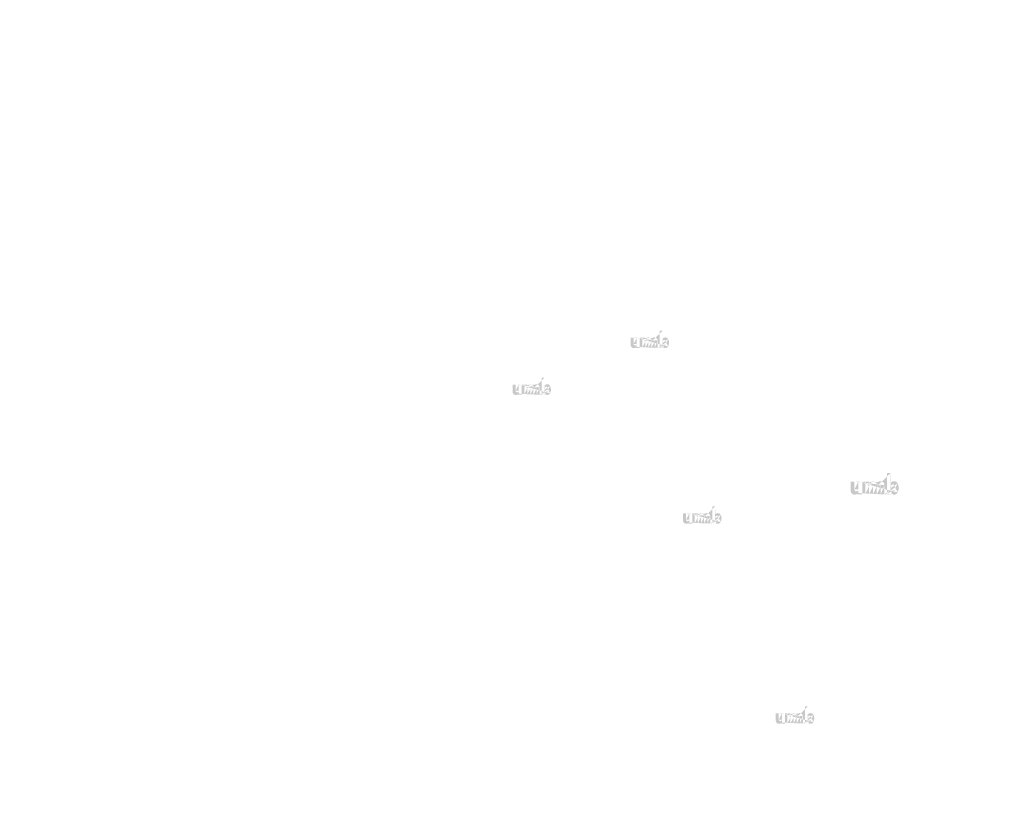
# Model space of a CAD drawing. Extents: x 90 to 4864, y 42 to 2079.
# Drawn here: x 1593 to 1727, y 418 to 524 of the extents above; entities that cross this region are included whole.
import ezdxf

# ---------------------------------------------------------------- set-up
doc = ezdxf.new("R2010")
doc.units = 0
doc.layers.get('0').update_dxf_attribs({"linetype": 'CONTINUOUS'})
doc.styles.get("Standard").update_dxf_attribs({"font": 'ARIAL.TTF', "height": 2.7})
doc.styles.add('STYLE2', font='ARIAL.TTF', dxfattribs={"height": 3})

msp = doc.modelspace()

# ---------------------------------------------------------------- hatches: boundary and pattern name
at = {"linetype": 'Continuous'}
h = msp.add_hatch(color=1, dxfattribs=at)
h.paths.add_polyline_path([(1680.15, 479.17), (1680.15, 479.27)], flags=16)
edge = h.paths.add_edge_path()
edge.add_arc((1680.61, 479.85), 0.502, 194.6777, 197.5537)
edge.add_line((1679.74, 479.17), (1679.74, 481.5))
edge.add_arc((1679.92, 479.86), 1.09, 334.329, 387.8456)
edge.add_arc((1680.03, 479.86), 0.574, 341.7339, 365.2161)
edge.add_line((1679.46, 479.17), (1679.46, 480.16))
edge.add_line((1679.05, 479.17), (1679.05, 480.03))
edge.add_line((1678.61, 479.17), (1678.61, 480.03))
edge.add_line((1678.2, 479.17), (1678.2, 480.03))
edge.add_line((1677.77, 479.17), (1677.77, 480.03))
edge.add_line((1677.36, 479.17), (1677.36, 480.55))
edge.add_line((1677.02, 480.55), (1677.02, 479.17))
edge.add_line((1675.77, 479.57), (1675.77, 480.55))
edge.add_line((1676.18, 480.55), (1676.18, 479.7))
edge.add_line((1676.61, 480.55), (1676.61, 479.7))
edge.add_arc((1676.4, 479.7), 0.219, 180, 360)
edge.add_line((1676.61, 479.17), (1677.02, 479.17))
edge.add_arc((1676.21, 479.57), 0.437, 180, 300)
edge.add_line((1676.61, 479.3), (1676.61, 479.17))
edge.add_line((1676.43, 479.19), (1676.61, 479.3))
edge.add_line((1679.05, 479.17), (1679.46, 479.17))
edge.add_line((1677.36, 479.17), (1677.77, 479.17))
edge.add_line((1678.2, 479.17), (1678.61, 479.17))
edge.add_line((1680.28, 479.19), (1680.15, 479.27))
edge.add_arc((1680.39, 479.72), 0.245, 228.3568, 230.6114)
edge.add_line((1679.74, 479.17), (1680.15, 479.17))
edge.add_arc((1680.4, 479.73), 0.257, 226.0634, 228.3912)
edge.add_arc((1680.41, 479.73), 0.268, 223.7807, 226.0051)
edge.add_arc((1680.42, 479.74), 0.281, 221.7096, 223.8324)
edge.add_arc((1680.43, 479.75), 0.295, 219.6823, 221.7063)
edge.add_arc((1680.44, 479.76), 0.31, 217.7333, 219.662)
edge.add_arc((1680.45, 479.77), 0.324, 215.7674, 217.7557)
edge.add_arc((1680.46, 479.78), 0.337, 213.8376, 215.7456)
edge.add_arc((1680.47, 479.79), 0.352, 211.9881, 213.817)
edge.add_arc((1680.49, 479.79), 0.367, 210.2636, 212.0151)
edge.add_arc((1680.5, 479.8), 0.384, 208.5969, 210.2733)
edge.add_arc((1680.52, 479.81), 0.403, 205.1845, 208.5874)
edge.add_arc((1680.54, 479.82), 0.427, 203.6082, 205.2142)
edge.add_arc((1680.55, 479.83), 0.443, 202.0535, 203.6038)
edge.add_arc((1680.57, 479.83), 0.459, 200.5499, 202.0458)
edge.add_arc((1680.59, 479.84), 0.477, 197.5171, 200.5446)
edge.add_arc((1680.5, 479.57), 0.437, 240, 335.9548)
edge.add_arc((1680.35, 479.64), 0.161, 263.7807, 269.9921)
edge.add_arc((1680.35, 479.65), 0.166, 254.7912, 263.797)
edge.add_arc((1680.36, 479.65), 0.172, 251.7934, 254.8102)
edge.add_arc((1680.36, 479.66), 0.178, 248.8953, 251.8049)
edge.add_arc((1680.36, 479.67), 0.185, 246.069, 248.8771)
edge.add_arc((1680.36, 479.67), 0.193, 240.7182, 246.0874)
edge.add_arc((1680.37, 479.68), 0.205, 238.0063, 240.7101)
edge.add_arc((1680.37, 479.69), 0.214, 235.4559, 238.0413)
edge.add_arc((1680.38, 479.7), 0.224, 233.0155, 235.4858)
edge.add_arc((1680.39, 479.71), 0.234, 230.6028, 232.9624)
edge.add_arc((1680.13, 479.84), 0.469, 337.9668, 340.9723)
edge.add_arc((1680.15, 479.83), 0.443, 336.3963, 337.9465)
edge.add_arc((1680.17, 479.82), 0.427, 334.7858, 336.3918)
edge.add_arc((1680.18, 479.82), 0.413, 333.1152, 334.7782)
edge.add_arc((1680.19, 479.81), 0.399, 331.4205, 333.1413)
edge.add_arc((1680.21, 479.8), 0.384, 329.7267, 331.4031)
edge.add_arc((1680.22, 479.79), 0.367, 327.9849, 329.7365)
edge.add_arc((1680.23, 479.79), 0.352, 326.183, 328.0119)
edge.add_arc((1680.25, 479.78), 0.337, 324.2544, 326.1624)
edge.add_arc((1680.26, 479.77), 0.324, 322.2443, 324.2326)
edge.add_arc((1680.27, 479.76), 0.31, 320.338, 322.2667)
edge.add_arc((1680.28, 479.75), 0.295, 318.2938, 320.3178)
edge.add_arc((1680.29, 479.74), 0.281, 316.1676, 318.2904)
edge.add_arc((1680.3, 479.73), 0.268, 313.9949, 316.2193)
edge.add_arc((1680.31, 479.73), 0.257, 311.6088, 313.9366)
edge.add_arc((1680.31, 479.72), 0.245, 309.3886, 311.6432)
edge.add_arc((1680.32, 479.71), 0.235, 306.9962, 309.3558)
edge.add_arc((1680.33, 479.7), 0.224, 304.5513, 307.0216)
edge.add_arc((1680.33, 479.69), 0.214, 301.9586, 304.5441)
edge.add_arc((1680.34, 479.68), 0.205, 299.2899, 301.9937)
edge.add_arc((1680.34, 479.68), 0.195, 293.94, 299.2523)
edge.add_arc((1680.35, 479.67), 0.185, 291.1229, 293.9309)
edge.add_arc((1680.35, 479.66), 0.178, 288.1701, 291.0796)
edge.add_arc((1680.35, 479.65), 0.17, 282.2367, 288.2067)
edge.add_arc((1680.35, 479.65), 0.166, 273.1815, 282.2227)
edge.add_arc((1680.35, 479.64), 0.16, 270.012, 273.1359)
edge.add_line((1676.61, 480.55), (1677.02, 480.55))
edge.add_line((1675.77, 480.55), (1676.18, 480.55))
edge.add_arc((1679.02, 480.16), 0.437, 0, 125.0487)
edge.add_arc((1678.18, 480.16), 0.437, 32.0188, 120)
edge.add_arc((1677.99, 480.03), 0.219, 0, 180)
edge.add_line((1677.36, 480.55), (1677.77, 480.55))
edge.add_line((1677.77, 480.55), (1677.77, 480.42))
edge.add_line((1677.96, 480.54), (1677.77, 480.42))
edge.add_line((1678.77, 480.52), (1678.55, 480.39))
edge.add_arc((1678.83, 480.03), 0.219, 0, 180)
edge.add_line((1680.15, 481.5), (1680.15, 480.46))
edge.add_line((1680.15, 480.46), (1680.28, 480.54))
edge.add_arc((1680.39, 480.01), 0.245, 129.3886, 131.6433)
edge.add_arc((1680.58, 479.89), 0.469, 157.9668, 160.9722)
edge.add_arc((1680.55, 479.9), 0.443, 156.3963, 157.9465)
edge.add_arc((1680.54, 479.91), 0.427, 154.7858, 156.3918)
edge.add_arc((1680.53, 479.91), 0.413, 153.1152, 154.7782)
edge.add_arc((1680.51, 479.92), 0.399, 151.4205, 153.1413)
edge.add_arc((1680.5, 479.93), 0.384, 149.7267, 151.4031)
edge.add_arc((1680.49, 479.93), 0.367, 147.9849, 149.7364)
edge.add_arc((1680.47, 479.94), 0.352, 146.183, 148.0119)
edge.add_arc((1680.46, 479.95), 0.337, 144.2543, 146.1624)
edge.add_arc((1680.45, 479.96), 0.324, 142.2612, 144.2495)
edge.add_arc((1680.44, 479.97), 0.31, 140.3183, 142.247)
edge.add_arc((1680.43, 479.98), 0.295, 138.2938, 140.3178)
edge.add_arc((1680.42, 479.98), 0.281, 136.1872, 138.31)
edge.add_arc((1680.41, 479.99), 0.268, 133.9751, 136.1996)
edge.add_arc((1680.4, 480), 0.257, 131.6088, 133.9366)
edge.add_arc((1680.63, 479.85), 0.528, 191.8975, 194.6798)
edge.add_arc((1680.65, 479.86), 0.547, 189.1454, 191.8799)
edge.add_arc((1680.67, 479.86), 0.567, 185.2002, 189.181)
edge.add_arc((1680.68, 479.86), 0.574, 161.7339, 185.2161)
edge.add_arc((1680.5, 480.16), 0.437, 29.4714, 120)
edge.add_arc((1680.39, 480.02), 0.234, 127.0376, 129.3972)
edge.add_arc((1680.38, 480.03), 0.224, 124.5142, 126.9845)
edge.add_arc((1680.37, 480.04), 0.214, 121.9865, 124.5719)
edge.add_arc((1680.37, 480.04), 0.205, 119.2608, 121.9646)
edge.add_arc((1680.36, 480.05), 0.195, 113.9399, 119.2522)
edge.add_arc((1680.36, 480.06), 0.185, 111.1229, 113.9309)
edge.add_arc((1680.36, 480.07), 0.178, 108.1951, 111.1047)
edge.add_arc((1680.36, 480.07), 0.17, 102.2368, 108.2068)
edge.add_arc((1680.35, 480.08), 0.166, 93.18, 102.2212)
edge.add_arc((1680.35, 480.08), 0.161, 77.6401, 93.121)
edge.add_arc((1680.35, 480.08), 0.169, 71.7729, 77.7844)
edge.add_arc((1680.35, 480.07), 0.178, 68.9204, 71.83)
edge.add_arc((1680.35, 480.06), 0.185, 66.0691, 68.8771)
edge.add_arc((1680.34, 480.05), 0.193, 60.7182, 66.0874)
edge.add_arc((1680.34, 480.04), 0.205, 58.0354, 60.7392)
edge.add_arc((1680.33, 480.04), 0.214, 55.4281, 58.0136)
edge.add_arc((1680.33, 480.03), 0.224, 52.9784, 55.4487)
edge.add_arc((1680.32, 480.02), 0.235, 50.6442, 53.0038)
edge.add_arc((1680.31, 480.01), 0.245, 48.3568, 50.6114)
edge.add_arc((1680.31, 480), 0.257, 46.0634, 48.3912)
edge.add_arc((1680.3, 479.99), 0.268, 43.8004, 46.0248)
edge.add_arc((1680.29, 479.98), 0.281, 41.69, 43.8128)
edge.add_arc((1680.28, 479.98), 0.295, 39.6823, 41.7063)
edge.add_arc((1680.27, 479.97), 0.31, 37.753, 39.6817)
edge.add_arc((1680.26, 479.96), 0.324, 35.7505, 37.7388)
edge.add_arc((1680.25, 479.95), 0.337, 33.8376, 35.7456)
edge.add_arc((1680.23, 479.94), 0.352, 31.9881, 33.817)
edge.add_arc((1680.22, 479.93), 0.367, 30.2636, 32.0151)
edge.add_arc((1680.21, 479.93), 0.384, 28.5969, 30.2733)
edge.add_arc((1680.19, 479.92), 0.403, 25.1845, 28.5874)
edge.add_arc((1680.17, 479.91), 0.427, 23.6082, 25.2142)
edge.add_arc((1680.15, 479.9), 0.443, 22.0535, 23.6038)
edge.add_arc((1680.14, 479.89), 0.459, 20.5499, 22.0458)
edge.add_arc((1680.12, 479.89), 0.477, 17.5206, 20.5482)
edge.add_arc((1680.1, 479.88), 0.502, 14.6499, 17.5259)
edge.add_arc((1680.07, 479.87), 0.528, 11.8975, 14.6798)
edge.add_arc((1680.05, 479.87), 0.547, 9.1694, 11.9039)
edge.add_arc((1680.03, 479.87), 0.567, 5.2002, 9.181)
edge.add_line((1679.74, 481.5), (1680.15, 481.5))
h = msp.add_hatch(color=1, dxfattribs=at)
h.paths.add_polyline_path([(1664.06, 472.79), (1664.06, 472.89)], flags=16)
edge = h.paths.add_edge_path()
edge.add_arc((1664.52, 473.47), 0.502, 194.6777, 197.5537)
edge.add_line((1663.65, 472.79), (1663.65, 475.12))
edge.add_arc((1663.83, 473.48), 1.09, 334.329, 387.8456)
edge.add_arc((1663.94, 473.48), 0.574, 341.7339, 365.2161)
edge.add_line((1663.37, 472.79), (1663.37, 473.78))
edge.add_line((1662.96, 472.79), (1662.96, 473.65))
edge.add_line((1662.53, 472.79), (1662.53, 473.65))
edge.add_line((1662.12, 472.79), (1662.12, 473.65))
edge.add_line((1661.68, 472.79), (1661.68, 473.65))
edge.add_line((1661.27, 472.79), (1661.27, 474.17))
edge.add_line((1660.94, 474.17), (1660.94, 472.79))
edge.add_line((1659.68, 473.19), (1659.68, 474.17))
edge.add_line((1660.09, 474.17), (1660.09, 473.32))
edge.add_line((1660.53, 474.17), (1660.53, 473.32))
edge.add_arc((1660.31, 473.32), 0.219, 180, 360)
edge.add_line((1660.53, 472.79), (1660.94, 472.79))
edge.add_arc((1660.12, 473.19), 0.437, 180, 300)
edge.add_line((1660.53, 472.92), (1660.53, 472.79))
edge.add_line((1660.34, 472.81), (1660.53, 472.92))
edge.add_line((1662.96, 472.79), (1663.37, 472.79))
edge.add_line((1661.27, 472.79), (1661.68, 472.79))
edge.add_line((1662.12, 472.79), (1662.53, 472.79))
edge.add_line((1664.2, 472.81), (1664.06, 472.89))
edge.add_arc((1664.31, 473.34), 0.245, 228.3568, 230.6114)
edge.add_line((1663.65, 472.79), (1664.06, 472.79))
edge.add_arc((1664.32, 473.34), 0.257, 226.0634, 228.3912)
edge.add_arc((1664.32, 473.35), 0.268, 223.7807, 226.0051)
edge.add_arc((1664.33, 473.36), 0.281, 221.7096, 223.8324)
edge.add_arc((1664.34, 473.37), 0.295, 219.6823, 221.7063)
edge.add_arc((1664.35, 473.38), 0.31, 217.7333, 219.662)
edge.add_arc((1664.37, 473.39), 0.324, 215.7674, 217.7557)
edge.add_arc((1664.38, 473.4), 0.337, 213.8376, 215.7456)
edge.add_arc((1664.39, 473.4), 0.352, 211.9881, 213.817)
edge.add_arc((1664.4, 473.41), 0.367, 210.2636, 212.0151)
edge.add_arc((1664.42, 473.42), 0.384, 208.5969, 210.2733)
edge.add_arc((1664.43, 473.43), 0.403, 205.1845, 208.5874)
edge.add_arc((1664.45, 473.44), 0.427, 203.6082, 205.2142)
edge.add_arc((1664.47, 473.45), 0.443, 202.0535, 203.6038)
edge.add_arc((1664.48, 473.45), 0.459, 200.5499, 202.0458)
edge.add_arc((1664.5, 473.46), 0.477, 197.5171, 200.5446)
edge.add_arc((1664.42, 473.19), 0.437, 240, 335.9548)
edge.add_arc((1664.27, 473.26), 0.161, 263.7807, 269.9921)
edge.add_arc((1664.27, 473.27), 0.166, 254.7912, 263.797)
edge.add_arc((1664.27, 473.27), 0.172, 251.7934, 254.8102)
edge.add_arc((1664.27, 473.28), 0.178, 248.8953, 251.8049)
edge.add_arc((1664.28, 473.29), 0.185, 246.069, 248.8771)
edge.add_arc((1664.28, 473.29), 0.193, 240.7182, 246.0874)
edge.add_arc((1664.28, 473.3), 0.205, 238.0063, 240.7101)
edge.add_arc((1664.29, 473.31), 0.214, 235.4559, 238.0413)
edge.add_arc((1664.29, 473.32), 0.224, 233.0155, 235.4858)
edge.add_arc((1664.3, 473.33), 0.234, 230.6028, 232.9624)
edge.add_arc((1664.04, 473.46), 0.469, 337.9668, 340.9723)
edge.add_arc((1664.07, 473.45), 0.443, 336.3963, 337.9465)
edge.add_arc((1664.08, 473.44), 0.427, 334.7858, 336.3918)
edge.add_arc((1664.1, 473.43), 0.413, 333.1152, 334.7782)
edge.add_arc((1664.11, 473.43), 0.399, 331.4205, 333.1413)
edge.add_arc((1664.12, 473.42), 0.384, 329.7267, 331.4031)
edge.add_arc((1664.14, 473.41), 0.367, 327.9849, 329.7365)
edge.add_arc((1664.15, 473.4), 0.352, 326.183, 328.0119)
edge.add_arc((1664.16, 473.4), 0.337, 324.2544, 326.1624)
edge.add_arc((1664.17, 473.39), 0.324, 322.2443, 324.2326)
edge.add_arc((1664.18, 473.38), 0.31, 320.338, 322.2667)
edge.add_arc((1664.19, 473.37), 0.295, 318.2938, 320.3178)
edge.add_arc((1664.21, 473.36), 0.281, 316.1676, 318.2904)
edge.add_arc((1664.21, 473.35), 0.268, 313.9949, 316.2193)
edge.add_arc((1664.22, 473.34), 0.257, 311.6088, 313.9366)
edge.add_arc((1664.23, 473.34), 0.245, 309.3886, 311.6432)
edge.add_arc((1664.24, 473.33), 0.235, 306.9962, 309.3558)
edge.add_arc((1664.24, 473.32), 0.224, 304.5513, 307.0216)
edge.add_arc((1664.25, 473.31), 0.214, 301.9586, 304.5441)
edge.add_arc((1664.25, 473.3), 0.205, 299.2899, 301.9937)
edge.add_arc((1664.26, 473.29), 0.195, 293.94, 299.2523)
edge.add_arc((1664.26, 473.29), 0.185, 291.1229, 293.9309)
edge.add_arc((1664.27, 473.28), 0.178, 288.1701, 291.0796)
edge.add_arc((1664.27, 473.27), 0.17, 282.2367, 288.2067)
edge.add_arc((1664.27, 473.27), 0.166, 273.1815, 282.2227)
edge.add_arc((1664.27, 473.26), 0.16, 270.012, 273.1359)
edge.add_line((1660.53, 474.17), (1660.94, 474.17))
edge.add_line((1659.68, 474.17), (1660.09, 474.17))
edge.add_arc((1662.94, 473.78), 0.437, 0, 125.0487)
edge.add_arc((1662.1, 473.78), 0.437, 32.0188, 120)
edge.add_arc((1661.9, 473.65), 0.219, 0, 180)
edge.add_line((1661.27, 474.17), (1661.68, 474.17))
edge.add_line((1661.68, 474.17), (1661.68, 474.04))
edge.add_line((1661.88, 474.16), (1661.68, 474.04))
edge.add_line((1662.68, 474.14), (1662.47, 474.01))
edge.add_arc((1662.75, 473.65), 0.219, 0, 180)
edge.add_line((1664.06, 475.12), (1664.06, 474.08))
edge.add_line((1664.06, 474.08), (1664.2, 474.16))
edge.add_arc((1664.31, 473.63), 0.245, 129.3886, 131.6433)
edge.add_arc((1664.49, 473.51), 0.469, 157.9668, 160.9722)
edge.add_arc((1664.47, 473.52), 0.443, 156.3963, 157.9465)
edge.add_arc((1664.45, 473.52), 0.427, 154.7858, 156.3918)
edge.add_arc((1664.44, 473.53), 0.413, 153.1152, 154.7782)
edge.add_arc((1664.43, 473.54), 0.399, 151.4205, 153.1413)
edge.add_arc((1664.42, 473.54), 0.384, 149.7267, 151.4031)
edge.add_arc((1664.4, 473.55), 0.367, 147.9849, 149.7364)
edge.add_arc((1664.39, 473.56), 0.352, 146.183, 148.0119)
edge.add_arc((1664.38, 473.57), 0.337, 144.2543, 146.1624)
edge.add_arc((1664.37, 473.58), 0.324, 142.2612, 144.2495)
edge.add_arc((1664.35, 473.59), 0.31, 140.3183, 142.247)
edge.add_arc((1664.34, 473.59), 0.295, 138.2938, 140.3178)
edge.add_arc((1664.33, 473.6), 0.281, 136.1872, 138.31)
edge.add_arc((1664.32, 473.61), 0.268, 133.9751, 136.1996)
edge.add_arc((1664.32, 473.62), 0.257, 131.6088, 133.9366)
edge.add_arc((1664.55, 473.47), 0.528, 191.8975, 194.6798)
edge.add_arc((1664.57, 473.48), 0.547, 189.1454, 191.8799)
edge.add_arc((1664.59, 473.48), 0.567, 185.2002, 189.181)
edge.add_arc((1664.59, 473.48), 0.574, 161.7339, 185.2161)
edge.add_arc((1664.42, 473.78), 0.437, 29.4714, 120)
edge.add_arc((1664.3, 473.64), 0.234, 127.0376, 129.3972)
edge.add_arc((1664.29, 473.65), 0.224, 124.5142, 126.9845)
edge.add_arc((1664.29, 473.65), 0.214, 121.9865, 124.5719)
edge.add_arc((1664.28, 473.66), 0.205, 119.2608, 121.9646)
edge.add_arc((1664.28, 473.67), 0.195, 113.9399, 119.2522)
edge.add_arc((1664.28, 473.68), 0.185, 111.1229, 113.9309)
edge.add_arc((1664.27, 473.69), 0.178, 108.1951, 111.1047)
edge.add_arc((1664.27, 473.69), 0.17, 102.2368, 108.2068)
edge.add_arc((1664.27, 473.7), 0.166, 93.18, 102.2212)
edge.add_arc((1664.27, 473.7), 0.161, 77.6401, 93.121)
edge.add_arc((1664.27, 473.7), 0.169, 71.7729, 77.7844)
edge.add_arc((1664.27, 473.69), 0.178, 68.9204, 71.83)
edge.add_arc((1664.26, 473.68), 0.185, 66.0691, 68.8771)
edge.add_arc((1664.26, 473.67), 0.193, 60.7182, 66.0874)
edge.add_arc((1664.25, 473.66), 0.205, 58.0354, 60.7392)
edge.add_arc((1664.25, 473.65), 0.214, 55.4281, 58.0136)
edge.add_arc((1664.24, 473.65), 0.224, 52.9784, 55.4487)
edge.add_arc((1664.24, 473.64), 0.235, 50.6442, 53.0038)
edge.add_arc((1664.23, 473.63), 0.245, 48.3568, 50.6114)
edge.add_arc((1664.22, 473.62), 0.257, 46.0634, 48.3912)
edge.add_arc((1664.21, 473.61), 0.268, 43.8004, 46.0248)
edge.add_arc((1664.2, 473.6), 0.281, 41.69, 43.8128)
edge.add_arc((1664.19, 473.59), 0.295, 39.6823, 41.7063)
edge.add_arc((1664.18, 473.59), 0.31, 37.753, 39.6817)
edge.add_arc((1664.17, 473.58), 0.324, 35.7505, 37.7388)
edge.add_arc((1664.16, 473.57), 0.337, 33.8376, 35.7456)
edge.add_arc((1664.15, 473.56), 0.352, 31.9881, 33.817)
edge.add_arc((1664.14, 473.55), 0.367, 30.2636, 32.0151)
edge.add_arc((1664.12, 473.54), 0.384, 28.5969, 30.2733)
edge.add_arc((1664.1, 473.54), 0.403, 25.1845, 28.5874)
edge.add_arc((1664.08, 473.52), 0.427, 23.6082, 25.2142)
edge.add_arc((1664.07, 473.52), 0.443, 22.0535, 23.6038)
edge.add_arc((1664.05, 473.51), 0.459, 20.5499, 22.0458)
edge.add_arc((1664.04, 473.51), 0.477, 17.5206, 20.5482)
edge.add_arc((1664.01, 473.5), 0.502, 14.6499, 17.5259)
edge.add_arc((1663.99, 473.49), 0.528, 11.8975, 14.6798)
edge.add_arc((1663.97, 473.49), 0.547, 9.1694, 11.9039)
edge.add_arc((1663.95, 473.48), 0.567, 5.2002, 9.181)
edge.add_line((1663.65, 475.12), (1664.06, 475.12))
h = msp.add_hatch(color=1, dxfattribs=at)
h.paths.add_polyline_path([(1711.24, 459.21), (1711.24, 459.34)], flags=16)
edge = h.paths.add_edge_path()
edge.add_arc((1711.81, 460.06), 0.628, 194.6777, 197.5537)
edge.add_line((1710.73, 459.21), (1710.73, 462.13))
edge.add_arc((1710.95, 460.08), 1.36, 334.329, 387.8456)
edge.add_arc((1711.09, 460.08), 0.717, 341.7339, 365.2161)
edge.add_line((1710.37, 459.21), (1710.37, 460.45))
edge.add_line((1709.86, 459.21), (1709.86, 460.29))
edge.add_line((1709.32, 459.21), (1709.32, 460.29))
edge.add_line((1708.81, 459.21), (1708.81, 460.29))
edge.add_line((1708.26, 459.21), (1708.26, 460.29))
edge.add_line((1707.75, 459.21), (1707.75, 460.94))
edge.add_line((1707.33, 460.94), (1707.33, 459.21))
edge.add_line((1705.76, 459.71), (1705.76, 460.94))
edge.add_line((1706.27, 460.94), (1706.27, 459.87))
edge.add_line((1706.82, 460.94), (1706.82, 459.87))
edge.add_arc((1706.55, 459.87), 0.273, 180, 360)
edge.add_line((1706.82, 459.21), (1707.33, 459.21))
edge.add_arc((1706.31, 459.71), 0.547, 180, 300)
edge.add_line((1706.82, 459.38), (1706.82, 459.21))
edge.add_line((1706.58, 459.24), (1706.82, 459.38))
edge.add_line((1709.86, 459.21), (1710.37, 459.21))
edge.add_line((1707.75, 459.21), (1708.26, 459.21))
edge.add_line((1708.81, 459.21), (1709.32, 459.21))
edge.add_line((1711.41, 459.24), (1711.24, 459.34))
edge.add_arc((1711.54, 459.9), 0.307, 228.3568, 230.6114)
edge.add_line((1710.73, 459.21), (1711.24, 459.21))
edge.add_arc((1711.55, 459.91), 0.321, 226.0634, 228.3912)
edge.add_arc((1711.56, 459.92), 0.335, 223.7807, 226.0051)
edge.add_arc((1711.57, 459.93), 0.352, 221.7096, 223.8324)
edge.add_arc((1711.59, 459.94), 0.369, 219.6823, 221.7063)
edge.add_arc((1711.6, 459.95), 0.387, 217.7333, 219.662)
edge.add_arc((1711.62, 459.96), 0.404, 215.7674, 217.7557)
edge.add_arc((1711.63, 459.97), 0.422, 213.8376, 215.7456)
edge.add_arc((1711.64, 459.98), 0.439, 211.9881, 213.817)
edge.add_arc((1711.66, 459.99), 0.459, 210.2636, 212.0151)
edge.add_arc((1711.68, 460), 0.48, 208.5969, 210.2733)
edge.add_arc((1711.7, 460.01), 0.504, 205.1845, 208.5874)
edge.add_arc((1711.73, 460.03), 0.534, 203.6082, 205.2142)
edge.add_arc((1711.74, 460.04), 0.554, 202.0535, 203.6038)
edge.add_arc((1711.76, 460.04), 0.573, 200.5499, 202.0458)
edge.add_arc((1711.78, 460.05), 0.596, 197.5171, 200.5446)
edge.add_arc((1711.68, 459.71), 0.547, 240, 335.9548)
edge.add_arc((1711.49, 459.8), 0.201, 263.7807, 269.9921)
edge.add_arc((1711.5, 459.81), 0.208, 254.7912, 263.797)
edge.add_arc((1711.5, 459.82), 0.215, 251.7934, 254.8102)
edge.add_arc((1711.5, 459.83), 0.223, 248.8953, 251.8049)
edge.add_arc((1711.5, 459.83), 0.231, 246.069, 248.8771)
edge.add_arc((1711.51, 459.84), 0.242, 240.7182, 246.0874)
edge.add_arc((1711.51, 459.85), 0.256, 238.0063, 240.7101)
edge.add_arc((1711.52, 459.86), 0.268, 235.4559, 238.0413)
edge.add_arc((1711.53, 459.88), 0.28, 233.0155, 235.4858)
edge.add_arc((1711.53, 459.89), 0.293, 230.6028, 232.9624)
edge.add_arc((1711.21, 460.05), 0.586, 337.9668, 340.9723)
edge.add_arc((1711.24, 460.04), 0.554, 336.3963, 337.9465)
edge.add_arc((1711.26, 460.03), 0.534, 334.7858, 336.3918)
edge.add_arc((1711.28, 460.02), 0.516, 333.1152, 334.7782)
edge.add_arc((1711.29, 460.01), 0.499, 331.4205, 333.1413)
edge.add_arc((1711.31, 460), 0.48, 329.7267, 331.4031)
edge.add_arc((1711.33, 459.99), 0.459, 327.9849, 329.7365)
edge.add_arc((1711.35, 459.98), 0.439, 326.183, 328.0119)
edge.add_arc((1711.36, 459.97), 0.422, 324.2544, 326.1624)
edge.add_arc((1711.37, 459.96), 0.404, 322.2443, 324.2326)
edge.add_arc((1711.39, 459.95), 0.387, 320.338, 322.2667)
edge.add_arc((1711.4, 459.94), 0.369, 318.2938, 320.3178)
edge.add_arc((1711.41, 459.93), 0.352, 316.1676, 318.2904)
edge.add_arc((1711.43, 459.92), 0.335, 313.9949, 316.2193)
edge.add_arc((1711.44, 459.91), 0.321, 311.6088, 313.9366)
edge.add_arc((1711.45, 459.9), 0.307, 309.3886, 311.6432)
edge.add_arc((1711.45, 459.89), 0.293, 306.9962, 309.3558)
edge.add_arc((1711.46, 459.88), 0.28, 304.5513, 307.0216)
edge.add_arc((1711.47, 459.86), 0.268, 301.9586, 304.5441)
edge.add_arc((1711.48, 459.85), 0.256, 299.2899, 301.9937)
edge.add_arc((1711.48, 459.84), 0.244, 293.94, 299.2523)
edge.add_arc((1711.49, 459.83), 0.231, 291.1229, 293.9309)
edge.add_arc((1711.49, 459.83), 0.223, 288.1701, 291.0796)
edge.add_arc((1711.49, 459.82), 0.213, 282.2367, 288.2067)
edge.add_arc((1711.49, 459.81), 0.207, 273.1815, 282.2227)
edge.add_arc((1711.49, 459.8), 0.2, 270.012, 273.1359)
edge.add_line((1706.82, 460.94), (1707.33, 460.94))
edge.add_line((1705.76, 460.94), (1706.27, 460.94))
edge.add_arc((1709.83, 460.45), 0.547, 0, 125.0487)
edge.add_arc((1708.78, 460.45), 0.547, 32.0188, 120)
edge.add_arc((1708.53, 460.29), 0.273, 0, 180)
edge.add_line((1707.75, 460.94), (1708.26, 460.94))
edge.add_line((1708.26, 460.94), (1708.26, 460.78))
edge.add_line((1708.5, 460.92), (1708.26, 460.78))
edge.add_line((1709.51, 460.9), (1709.24, 460.74))
edge.add_arc((1709.59, 460.29), 0.273, 0, 180)
edge.add_line((1711.24, 462.13), (1711.24, 460.82))
edge.add_line((1711.24, 460.82), (1711.41, 460.92))
edge.add_arc((1711.54, 460.26), 0.307, 129.3886, 131.6433)
edge.add_arc((1711.77, 460.11), 0.586, 157.9668, 160.9722)
edge.add_arc((1711.74, 460.12), 0.554, 156.3963, 157.9465)
edge.add_arc((1711.73, 460.13), 0.534, 154.7858, 156.3918)
edge.add_arc((1711.71, 460.14), 0.516, 153.1152, 154.7782)
edge.add_arc((1711.7, 460.15), 0.499, 151.4205, 153.1413)
edge.add_arc((1711.68, 460.16), 0.48, 149.7267, 151.4031)
edge.add_arc((1711.66, 460.17), 0.459, 147.9849, 149.7364)
edge.add_arc((1711.64, 460.18), 0.439, 146.183, 148.0119)
edge.add_arc((1711.63, 460.19), 0.422, 144.2543, 146.1624)
edge.add_arc((1711.62, 460.2), 0.405, 142.2612, 144.2495)
edge.add_arc((1711.6, 460.21), 0.387, 140.3183, 142.247)
edge.add_arc((1711.59, 460.22), 0.369, 138.2938, 140.3178)
edge.add_arc((1711.57, 460.23), 0.352, 136.1872, 138.31)
edge.add_arc((1711.56, 460.24), 0.335, 133.9751, 136.1996)
edge.add_arc((1711.55, 460.25), 0.321, 131.6088, 133.9366)
edge.add_arc((1711.85, 460.07), 0.66, 191.8975, 194.6798)
edge.add_arc((1711.87, 460.07), 0.684, 189.1454, 191.8799)
edge.add_arc((1711.89, 460.08), 0.708, 185.2002, 189.181)
edge.add_arc((1711.9, 460.08), 0.717, 161.7339, 185.2161)
edge.add_arc((1711.68, 460.45), 0.547, 29.4714, 120)
edge.add_arc((1711.53, 460.27), 0.293, 127.0376, 129.3972)
edge.add_arc((1711.53, 460.28), 0.28, 124.5142, 126.9845)
edge.add_arc((1711.52, 460.29), 0.268, 121.9865, 124.5719)
edge.add_arc((1711.51, 460.3), 0.256, 119.2608, 121.9646)
edge.add_arc((1711.51, 460.32), 0.244, 113.9399, 119.2522)
edge.add_arc((1711.5, 460.33), 0.231, 111.1229, 113.9309)
edge.add_arc((1711.5, 460.33), 0.223, 108.1951, 111.1047)
edge.add_arc((1711.5, 460.34), 0.213, 102.2368, 108.2068)
edge.add_arc((1711.5, 460.35), 0.207, 93.18, 102.2212)
edge.add_arc((1711.49, 460.36), 0.202, 77.6401, 93.121)
edge.add_arc((1711.49, 460.35), 0.212, 71.7729, 77.7844)
edge.add_arc((1711.49, 460.33), 0.223, 68.9204, 71.83)
edge.add_arc((1711.49, 460.33), 0.231, 66.0691, 68.8771)
edge.add_arc((1711.48, 460.32), 0.242, 60.7182, 66.0874)
edge.add_arc((1711.48, 460.3), 0.256, 58.0354, 60.7392)
edge.add_arc((1711.47, 460.29), 0.268, 55.4281, 58.0136)
edge.add_arc((1711.46, 460.28), 0.28, 52.9784, 55.4487)
edge.add_arc((1711.45, 460.27), 0.293, 50.6442, 53.0038)
edge.add_arc((1711.45, 460.26), 0.307, 48.3568, 50.6114)
edge.add_arc((1711.44, 460.25), 0.321, 46.0634, 48.3912)
edge.add_arc((1711.43, 460.24), 0.335, 43.8004, 46.0248)
edge.add_arc((1711.41, 460.23), 0.352, 41.69, 43.8128)
edge.add_arc((1711.4, 460.22), 0.369, 39.6823, 41.7063)
edge.add_arc((1711.39, 460.21), 0.387, 37.753, 39.6817)
edge.add_arc((1711.37, 460.2), 0.405, 35.7505, 37.7388)
edge.add_arc((1711.36, 460.19), 0.422, 33.8376, 35.7456)
edge.add_arc((1711.35, 460.18), 0.439, 31.9881, 33.817)
edge.add_arc((1711.33, 460.17), 0.459, 30.2636, 32.0151)
edge.add_arc((1711.31, 460.16), 0.48, 28.5969, 30.2733)
edge.add_arc((1711.29, 460.15), 0.504, 25.1845, 28.5874)
edge.add_arc((1711.26, 460.13), 0.534, 23.6082, 25.2142)
edge.add_arc((1711.24, 460.12), 0.554, 22.0535, 23.6038)
edge.add_arc((1711.23, 460.12), 0.573, 20.5499, 22.0458)
edge.add_arc((1711.2, 460.11), 0.596, 17.5206, 20.5482)
edge.add_arc((1711.17, 460.1), 0.628, 14.6499, 17.5259)
edge.add_arc((1711.14, 460.09), 0.66, 11.8975, 14.6798)
edge.add_arc((1711.12, 460.09), 0.684, 9.1694, 11.9039)
edge.add_arc((1711.1, 460.08), 0.708, 5.2002, 9.181)
edge.add_line((1710.73, 462.13), (1711.24, 462.13))
h = msp.add_hatch(color=1, dxfattribs=at)
h.paths.add_polyline_path([(1687.3, 455.23), (1687.3, 455.32)], flags=16)
edge = h.paths.add_edge_path()
edge.add_arc((1687.77, 455.9), 0.502, 194.6777, 197.5537)
edge.add_line((1686.9, 455.23), (1686.9, 457.56))
edge.add_arc((1687.08, 455.92), 1.09, 334.329, 387.8456)
edge.add_arc((1687.19, 455.92), 0.574, 341.7339, 365.2161)
edge.add_line((1686.62, 455.23), (1686.62, 456.21))
edge.add_line((1686.21, 455.23), (1686.21, 456.09))
edge.add_line((1685.77, 455.23), (1685.77, 456.09))
edge.add_line((1685.36, 455.23), (1685.36, 456.09))
edge.add_line((1684.92, 455.23), (1684.92, 456.09))
edge.add_line((1684.52, 455.23), (1684.52, 456.61))
edge.add_line((1684.18, 456.61), (1684.18, 455.22))
edge.add_line((1682.93, 455.62), (1682.93, 456.61))
edge.add_line((1683.33, 456.61), (1683.33, 455.75))
edge.add_line((1683.77, 456.61), (1683.77, 455.75))
edge.add_arc((1683.55, 455.75), 0.219, 180, 360)
edge.add_line((1683.77, 455.22), (1684.18, 455.22))
edge.add_arc((1683.36, 455.62), 0.437, 180, 300)
edge.add_line((1683.77, 455.35), (1683.77, 455.22))
edge.add_line((1683.58, 455.25), (1683.77, 455.35))
edge.add_line((1686.21, 455.23), (1686.62, 455.23))
edge.add_line((1684.52, 455.23), (1684.92, 455.23))
edge.add_line((1685.36, 455.23), (1685.77, 455.23))
edge.add_line((1687.44, 455.25), (1687.3, 455.32))
edge.add_arc((1687.55, 455.77), 0.245, 228.3568, 230.6114)
edge.add_line((1686.9, 455.23), (1687.3, 455.23))
edge.add_arc((1687.56, 455.78), 0.257, 226.0634, 228.3912)
edge.add_arc((1687.57, 455.79), 0.268, 223.7807, 226.0051)
edge.add_arc((1687.57, 455.8), 0.281, 221.7096, 223.8324)
edge.add_arc((1687.59, 455.81), 0.295, 219.6823, 221.7063)
edge.add_arc((1687.6, 455.82), 0.31, 217.7333, 219.662)
edge.add_arc((1687.61, 455.82), 0.324, 215.7674, 217.7557)
edge.add_arc((1687.62, 455.83), 0.337, 213.8376, 215.7456)
edge.add_arc((1687.63, 455.84), 0.352, 211.9881, 213.817)
edge.add_arc((1687.64, 455.85), 0.367, 210.2636, 212.0151)
edge.add_arc((1687.66, 455.86), 0.384, 208.5969, 210.2733)
edge.add_arc((1687.68, 455.87), 0.403, 205.1845, 208.5874)
edge.add_arc((1687.7, 455.88), 0.427, 203.6082, 205.2142)
edge.add_arc((1687.71, 455.88), 0.443, 202.0535, 203.6038)
edge.add_arc((1687.73, 455.89), 0.459, 200.5499, 202.0458)
edge.add_arc((1687.74, 455.89), 0.477, 197.5171, 200.5446)
edge.add_arc((1687.66, 455.62), 0.437, 240, 335.9548)
edge.add_arc((1687.51, 455.7), 0.161, 263.7807, 269.9921)
edge.add_arc((1687.51, 455.7), 0.166, 254.7912, 263.797)
edge.add_arc((1687.51, 455.71), 0.172, 251.7934, 254.8102)
edge.add_arc((1687.51, 455.71), 0.178, 248.8953, 251.8049)
edge.add_arc((1687.52, 455.72), 0.185, 246.069, 248.8771)
edge.add_arc((1687.52, 455.73), 0.193, 240.7182, 246.0874)
edge.add_arc((1687.53, 455.74), 0.205, 238.0063, 240.7101)
edge.add_arc((1687.53, 455.75), 0.214, 235.4559, 238.0413)
edge.add_arc((1687.54, 455.75), 0.224, 233.0155, 235.4858)
edge.add_arc((1687.54, 455.76), 0.234, 230.6028, 232.9624)
edge.add_arc((1687.29, 455.89), 0.469, 337.9668, 340.9723)
edge.add_arc((1687.31, 455.88), 0.443, 336.3963, 337.9465)
edge.add_arc((1687.33, 455.88), 0.427, 334.7858, 336.3918)
edge.add_arc((1687.34, 455.87), 0.413, 333.1152, 334.7782)
edge.add_arc((1687.35, 455.86), 0.399, 331.4205, 333.1413)
edge.add_arc((1687.36, 455.86), 0.384, 329.7267, 331.4031)
edge.add_arc((1687.38, 455.85), 0.367, 327.9849, 329.7365)
edge.add_arc((1687.39, 455.84), 0.352, 326.183, 328.0119)
edge.add_arc((1687.4, 455.83), 0.337, 324.2544, 326.1624)
edge.add_arc((1687.41, 455.82), 0.324, 322.2443, 324.2326)
edge.add_arc((1687.43, 455.82), 0.31, 320.338, 322.2667)
edge.add_arc((1687.44, 455.81), 0.295, 318.2938, 320.3178)
edge.add_arc((1687.45, 455.8), 0.281, 316.1676, 318.2904)
edge.add_arc((1687.46, 455.79), 0.268, 313.9949, 316.2193)
edge.add_arc((1687.46, 455.78), 0.257, 311.6088, 313.9366)
edge.add_arc((1687.47, 455.77), 0.245, 309.3886, 311.6432)
edge.add_arc((1687.48, 455.76), 0.235, 306.9962, 309.3558)
edge.add_arc((1687.49, 455.75), 0.224, 304.5513, 307.0216)
edge.add_arc((1687.49, 455.75), 0.214, 301.9586, 304.5441)
edge.add_arc((1687.5, 455.74), 0.205, 299.2899, 301.9937)
edge.add_arc((1687.5, 455.73), 0.195, 293.94, 299.2523)
edge.add_arc((1687.5, 455.72), 0.185, 291.1229, 293.9309)
edge.add_arc((1687.51, 455.71), 0.178, 288.1701, 291.0796)
edge.add_arc((1687.51, 455.71), 0.17, 282.2367, 288.2067)
edge.add_arc((1687.51, 455.7), 0.166, 273.1815, 282.2227)
edge.add_arc((1687.51, 455.7), 0.16, 270.012, 273.1359)
edge.add_line((1683.77, 456.61), (1684.18, 456.61))
edge.add_line((1682.93, 456.61), (1683.33, 456.61))
edge.add_arc((1686.18, 456.21), 0.437, 0, 125.0487)
edge.add_arc((1685.34, 456.21), 0.437, 32.0188, 120)
edge.add_arc((1685.14, 456.09), 0.219, 0, 180)
edge.add_line((1684.52, 456.61), (1684.92, 456.61))
edge.add_line((1684.92, 456.61), (1684.92, 456.48))
edge.add_line((1685.12, 456.59), (1684.92, 456.48))
edge.add_line((1685.93, 456.57), (1685.71, 456.45))
edge.add_arc((1685.99, 456.09), 0.219, 0, 180)
edge.add_line((1687.3, 457.56), (1687.3, 456.51))
edge.add_line((1687.3, 456.51), (1687.44, 456.59))
edge.add_arc((1687.55, 456.07), 0.245, 129.3886, 131.6433)
edge.add_arc((1687.74, 455.94), 0.469, 157.9668, 160.9722)
edge.add_arc((1687.71, 455.95), 0.443, 156.3963, 157.9465)
edge.add_arc((1687.7, 455.96), 0.427, 154.7858, 156.3918)
edge.add_arc((1687.68, 455.97), 0.413, 153.1152, 154.7782)
edge.add_arc((1687.67, 455.97), 0.399, 151.4205, 153.1413)
edge.add_arc((1687.66, 455.98), 0.384, 149.7267, 151.4031)
edge.add_arc((1687.64, 455.99), 0.367, 147.9849, 149.7364)
edge.add_arc((1687.63, 456), 0.352, 146.183, 148.0119)
edge.add_arc((1687.62, 456), 0.337, 144.2543, 146.1624)
edge.add_arc((1687.61, 456.01), 0.324, 142.2612, 144.2495)
edge.add_arc((1687.6, 456.02), 0.31, 140.3183, 142.247)
edge.add_arc((1687.59, 456.03), 0.295, 138.2938, 140.3178)
edge.add_arc((1687.58, 456.04), 0.281, 136.1872, 138.31)
edge.add_arc((1687.57, 456.05), 0.268, 133.9751, 136.1996)
edge.add_arc((1687.56, 456.06), 0.257, 131.6088, 133.9366)
edge.add_arc((1687.79, 455.91), 0.528, 191.8975, 194.6798)
edge.add_arc((1687.81, 455.91), 0.547, 189.1454, 191.8799)
edge.add_arc((1687.83, 455.92), 0.567, 185.2002, 189.181)
edge.add_arc((1687.84, 455.92), 0.574, 161.7339, 185.2161)
edge.add_arc((1687.66, 456.21), 0.437, 29.4714, 120)
edge.add_arc((1687.54, 456.07), 0.234, 127.0376, 129.3972)
edge.add_arc((1687.54, 456.08), 0.224, 124.5142, 126.9845)
edge.add_arc((1687.53, 456.09), 0.214, 121.9865, 124.5719)
edge.add_arc((1687.53, 456.1), 0.205, 119.2608, 121.9646)
edge.add_arc((1687.52, 456.11), 0.195, 113.9399, 119.2522)
edge.add_arc((1687.52, 456.12), 0.185, 111.1229, 113.9309)
edge.add_arc((1687.51, 456.12), 0.178, 108.1951, 111.1047)
edge.add_arc((1687.51, 456.13), 0.17, 102.2368, 108.2068)
edge.add_arc((1687.51, 456.13), 0.166, 93.18, 102.2212)
edge.add_arc((1687.51, 456.14), 0.161, 77.6401, 93.121)
edge.add_arc((1687.51, 456.13), 0.169, 71.7729, 77.7844)
edge.add_arc((1687.51, 456.12), 0.178, 68.9204, 71.83)
edge.add_arc((1687.5, 456.12), 0.185, 66.0691, 68.8771)
edge.add_arc((1687.5, 456.11), 0.193, 60.7182, 66.0874)
edge.add_arc((1687.5, 456.1), 0.205, 58.0354, 60.7392)
edge.add_arc((1687.49, 456.09), 0.214, 55.4281, 58.0136)
edge.add_arc((1687.49, 456.08), 0.224, 52.9784, 55.4487)
edge.add_arc((1687.48, 456.07), 0.235, 50.6442, 53.0038)
edge.add_arc((1687.47, 456.07), 0.245, 48.3568, 50.6114)
edge.add_arc((1687.46, 456.06), 0.257, 46.0634, 48.3912)
edge.add_arc((1687.46, 456.05), 0.268, 43.8004, 46.0248)
edge.add_arc((1687.45, 456.04), 0.281, 41.69, 43.8128)
edge.add_arc((1687.44, 456.03), 0.295, 39.6823, 41.7063)
edge.add_arc((1687.43, 456.02), 0.31, 37.753, 39.6817)
edge.add_arc((1687.41, 456.01), 0.324, 35.7505, 37.7388)
edge.add_arc((1687.4, 456), 0.337, 33.8376, 35.7456)
edge.add_arc((1687.39, 456), 0.352, 31.9881, 33.817)
edge.add_arc((1687.38, 455.99), 0.367, 30.2636, 32.0151)
edge.add_arc((1687.36, 455.98), 0.384, 28.5969, 30.2733)
edge.add_arc((1687.35, 455.97), 0.403, 25.1845, 28.5874)
edge.add_arc((1687.33, 455.96), 0.427, 23.6082, 25.2142)
edge.add_arc((1687.31, 455.95), 0.443, 22.0535, 23.6038)
edge.add_arc((1687.3, 455.95), 0.459, 20.5499, 22.0458)
edge.add_arc((1687.28, 455.94), 0.477, 17.5206, 20.5482)
edge.add_arc((1687.25, 455.93), 0.502, 14.6499, 17.5259)
edge.add_arc((1687.23, 455.93), 0.528, 11.8975, 14.6798)
edge.add_arc((1687.21, 455.92), 0.547, 9.1694, 11.9039)
edge.add_arc((1687.19, 455.92), 0.567, 5.2002, 9.181)
edge.add_line((1686.9, 457.56), (1687.3, 457.56))
h = msp.add_hatch(color=1, dxfattribs=at)
h.paths.add_polyline_path([(1699.94, 427.97), (1699.94, 428.06)], flags=16)
edge = h.paths.add_edge_path()
edge.add_arc((1700.4, 428.64), 0.502, 194.6777, 197.5537)
edge.add_line((1699.53, 427.97), (1699.53, 430.3))
edge.add_arc((1699.71, 428.66), 1.09, 334.329, 387.8456)
edge.add_arc((1699.82, 428.66), 0.574, 341.7339, 365.2161)
edge.add_line((1699.25, 427.97), (1699.25, 428.95))
edge.add_line((1698.84, 427.97), (1698.84, 428.83))
edge.add_line((1698.41, 427.97), (1698.41, 428.83))
edge.add_line((1698, 427.97), (1698, 428.83))
edge.add_line((1697.56, 427.97), (1697.56, 428.83))
edge.add_line((1697.15, 427.97), (1697.15, 429.35))
edge.add_line((1696.82, 429.35), (1696.82, 427.96))
edge.add_line((1695.56, 428.36), (1695.56, 429.35))
edge.add_line((1695.97, 429.35), (1695.97, 428.49))
edge.add_line((1696.41, 429.35), (1696.41, 428.49))
edge.add_arc((1696.19, 428.49), 0.219, 180, 360)
edge.add_line((1696.41, 427.96), (1696.82, 427.96))
edge.add_arc((1696, 428.36), 0.437, 180, 300)
edge.add_line((1696.41, 428.09), (1696.41, 427.96))
edge.add_line((1696.22, 427.99), (1696.41, 428.09))
edge.add_line((1698.84, 427.97), (1699.25, 427.97))
edge.add_line((1697.15, 427.97), (1697.56, 427.97))
edge.add_line((1698, 427.97), (1698.41, 427.97))
edge.add_line((1700.08, 427.99), (1699.94, 428.06))
edge.add_arc((1700.19, 428.51), 0.245, 228.3568, 230.6114)
edge.add_line((1699.53, 427.97), (1699.94, 427.97))
edge.add_arc((1700.2, 428.52), 0.257, 226.0634, 228.3912)
edge.add_arc((1700.2, 428.53), 0.268, 223.7807, 226.0051)
edge.add_arc((1700.21, 428.54), 0.281, 221.7096, 223.8324)
edge.add_arc((1700.22, 428.55), 0.295, 219.6823, 221.7063)
edge.add_arc((1700.23, 428.56), 0.31, 217.7333, 219.662)
edge.add_arc((1700.25, 428.56), 0.324, 215.7674, 217.7557)
edge.add_arc((1700.26, 428.57), 0.337, 213.8376, 215.7456)
edge.add_arc((1700.27, 428.58), 0.352, 211.9881, 213.817)
edge.add_arc((1700.28, 428.59), 0.367, 210.2636, 212.0151)
edge.add_arc((1700.3, 428.6), 0.384, 208.5969, 210.2733)
edge.add_arc((1700.31, 428.61), 0.403, 205.1845, 208.5874)
edge.add_arc((1700.33, 428.62), 0.427, 203.6082, 205.2142)
edge.add_arc((1700.35, 428.62), 0.443, 202.0535, 203.6038)
edge.add_arc((1700.36, 428.63), 0.459, 200.5499, 202.0458)
edge.add_arc((1700.38, 428.63), 0.477, 197.5171, 200.5446)
edge.add_arc((1700.3, 428.36), 0.437, 240, 335.9548)
edge.add_arc((1700.15, 428.44), 0.161, 263.7807, 269.9921)
edge.add_arc((1700.15, 428.44), 0.166, 254.7912, 263.797)
edge.add_arc((1700.15, 428.45), 0.172, 251.7934, 254.8102)
edge.add_arc((1700.15, 428.45), 0.178, 248.8953, 251.8049)
edge.add_arc((1700.15, 428.46), 0.185, 246.069, 248.8771)
edge.add_arc((1700.16, 428.47), 0.193, 240.7182, 246.0874)
edge.add_arc((1700.16, 428.48), 0.205, 238.0063, 240.7101)
edge.add_arc((1700.17, 428.49), 0.214, 235.4559, 238.0413)
edge.add_arc((1700.17, 428.49), 0.224, 233.0155, 235.4858)
edge.add_arc((1700.18, 428.5), 0.234, 230.6028, 232.9624)
edge.add_arc((1699.92, 428.63), 0.469, 337.9668, 340.9723)
edge.add_arc((1699.95, 428.62), 0.443, 336.3963, 337.9465)
edge.add_arc((1699.96, 428.62), 0.427, 334.7858, 336.3918)
edge.add_arc((1699.98, 428.61), 0.413, 333.1152, 334.7782)
edge.add_arc((1699.99, 428.6), 0.399, 331.4205, 333.1413)
edge.add_arc((1700, 428.6), 0.384, 329.7267, 331.4031)
edge.add_arc((1700.02, 428.59), 0.367, 327.9849, 329.7365)
edge.add_arc((1700.03, 428.58), 0.352, 326.183, 328.0119)
edge.add_arc((1700.04, 428.57), 0.337, 324.2544, 326.1624)
edge.add_arc((1700.05, 428.56), 0.324, 322.2443, 324.2326)
edge.add_arc((1700.06, 428.56), 0.31, 320.338, 322.2667)
edge.add_arc((1700.07, 428.55), 0.295, 318.2938, 320.3178)
edge.add_arc((1700.08, 428.54), 0.281, 316.1676, 318.2904)
edge.add_arc((1700.09, 428.53), 0.268, 313.9949, 316.2193)
edge.add_arc((1700.1, 428.52), 0.257, 311.6088, 313.9366)
edge.add_arc((1700.11, 428.51), 0.245, 309.3886, 311.6432)
edge.add_arc((1700.12, 428.5), 0.235, 306.9962, 309.3558)
edge.add_arc((1700.12, 428.49), 0.224, 304.5513, 307.0216)
edge.add_arc((1700.13, 428.49), 0.214, 301.9586, 304.5441)
edge.add_arc((1700.13, 428.48), 0.205, 299.2899, 301.9937)
edge.add_arc((1700.14, 428.47), 0.195, 293.94, 299.2523)
edge.add_arc((1700.14, 428.46), 0.185, 291.1229, 293.9309)
edge.add_arc((1700.14, 428.45), 0.178, 288.1701, 291.0796)
edge.add_arc((1700.15, 428.45), 0.17, 282.2367, 288.2067)
edge.add_arc((1700.15, 428.44), 0.166, 273.1815, 282.2227)
edge.add_arc((1700.15, 428.44), 0.16, 270.012, 273.1359)
edge.add_line((1696.41, 429.35), (1696.82, 429.35))
edge.add_line((1695.56, 429.35), (1695.97, 429.35))
edge.add_arc((1698.82, 428.95), 0.437, 0, 125.0487)
edge.add_arc((1697.97, 428.95), 0.437, 32.0188, 120)
edge.add_arc((1697.78, 428.83), 0.219, 0, 180)
edge.add_line((1697.15, 429.35), (1697.56, 429.35))
edge.add_line((1697.56, 429.35), (1697.56, 429.22))
edge.add_line((1697.76, 429.33), (1697.56, 429.22))
edge.add_line((1698.56, 429.31), (1698.35, 429.18))
edge.add_arc((1698.63, 428.83), 0.219, 0, 180)
edge.add_line((1699.94, 430.3), (1699.94, 429.25))
edge.add_line((1699.94, 429.25), (1700.08, 429.33))
edge.add_arc((1700.19, 428.81), 0.245, 129.3886, 131.6433)
edge.add_arc((1700.37, 428.68), 0.469, 157.9668, 160.9722)
edge.add_arc((1700.35, 428.69), 0.443, 156.3963, 157.9465)
edge.add_arc((1700.33, 428.7), 0.427, 154.7858, 156.3918)
edge.add_arc((1700.32, 428.71), 0.413, 153.1152, 154.7782)
edge.add_arc((1700.31, 428.71), 0.399, 151.4205, 153.1413)
edge.add_arc((1700.3, 428.72), 0.384, 149.7267, 151.4031)
edge.add_arc((1700.28, 428.73), 0.367, 147.9849, 149.7364)
edge.add_arc((1700.27, 428.74), 0.352, 146.183, 148.0119)
edge.add_arc((1700.26, 428.74), 0.337, 144.2543, 146.1624)
edge.add_arc((1700.25, 428.75), 0.324, 142.2612, 144.2495)
edge.add_arc((1700.23, 428.76), 0.31, 140.3183, 142.247)
edge.add_arc((1700.22, 428.77), 0.295, 138.2938, 140.3178)
edge.add_arc((1700.21, 428.78), 0.281, 136.1872, 138.31)
edge.add_arc((1700.2, 428.79), 0.268, 133.9751, 136.1996)
edge.add_arc((1700.2, 428.8), 0.257, 131.6088, 133.9366)
edge.add_arc((1700.43, 428.65), 0.528, 191.8975, 194.6798)
edge.add_arc((1700.45, 428.65), 0.547, 189.1454, 191.8799)
edge.add_arc((1700.47, 428.66), 0.567, 185.2002, 189.181)
edge.add_arc((1700.47, 428.66), 0.574, 161.7339, 185.2161)
edge.add_arc((1700.3, 428.95), 0.437, 29.4714, 120)
edge.add_arc((1700.18, 428.81), 0.234, 127.0376, 129.3972)
edge.add_arc((1700.17, 428.82), 0.224, 124.5142, 126.9845)
edge.add_arc((1700.17, 428.83), 0.214, 121.9865, 124.5719)
edge.add_arc((1700.16, 428.84), 0.205, 119.2608, 121.9646)
edge.add_arc((1700.16, 428.85), 0.195, 113.9399, 119.2522)
edge.add_arc((1700.15, 428.86), 0.185, 111.1229, 113.9309)
edge.add_arc((1700.15, 428.86), 0.178, 108.1951, 111.1047)
edge.add_arc((1700.15, 428.87), 0.17, 102.2368, 108.2068)
edge.add_arc((1700.15, 428.87), 0.166, 93.18, 102.2212)
edge.add_arc((1700.15, 428.88), 0.161, 77.6401, 93.121)
edge.add_arc((1700.15, 428.87), 0.169, 71.7729, 77.7844)
edge.add_arc((1700.14, 428.86), 0.178, 68.9204, 71.83)
edge.add_arc((1700.14, 428.86), 0.185, 66.0691, 68.8771)
edge.add_arc((1700.14, 428.85), 0.193, 60.7182, 66.0874)
edge.add_arc((1700.13, 428.84), 0.205, 58.0354, 60.7392)
edge.add_arc((1700.13, 428.83), 0.214, 55.4281, 58.0136)
edge.add_arc((1700.12, 428.82), 0.224, 52.9784, 55.4487)
edge.add_arc((1700.12, 428.81), 0.235, 50.6442, 53.0038)
edge.add_arc((1700.11, 428.81), 0.245, 48.3568, 50.6114)
edge.add_arc((1700.1, 428.8), 0.257, 46.0634, 48.3912)
edge.add_arc((1700.09, 428.79), 0.268, 43.8004, 46.0248)
edge.add_arc((1700.08, 428.78), 0.281, 41.69, 43.8128)
edge.add_arc((1700.07, 428.77), 0.295, 39.6823, 41.7063)
edge.add_arc((1700.06, 428.76), 0.31, 37.753, 39.6817)
edge.add_arc((1700.05, 428.75), 0.324, 35.7505, 37.7388)
edge.add_arc((1700.04, 428.74), 0.337, 33.8376, 35.7456)
edge.add_arc((1700.03, 428.74), 0.352, 31.9881, 33.817)
edge.add_arc((1700.02, 428.73), 0.367, 30.2636, 32.0151)
edge.add_arc((1700, 428.72), 0.384, 28.5969, 30.2733)
edge.add_arc((1699.98, 428.71), 0.403, 25.1845, 28.5874)
edge.add_arc((1699.96, 428.7), 0.427, 23.6082, 25.2142)
edge.add_arc((1699.95, 428.69), 0.443, 22.0535, 23.6038)
edge.add_arc((1699.93, 428.69), 0.459, 20.5499, 22.0458)
edge.add_arc((1699.92, 428.68), 0.477, 17.5206, 20.5482)
edge.add_arc((1699.89, 428.67), 0.502, 14.6499, 17.5259)
edge.add_arc((1699.87, 428.67), 0.528, 11.8975, 14.6798)
edge.add_arc((1699.85, 428.66), 0.547, 9.1694, 11.9039)
edge.add_arc((1699.83, 428.66), 0.567, 5.2002, 9.181)
edge.add_line((1699.53, 430.3), (1699.94, 430.3))

# ---------------------------------------------------------------- texts
at = {"color": 7, "insert": (1637.06, 523.91), "char_height": 3.164, "attachment_point": 6, "style": 'STYLE2'}
msp.add_mtext('\\A1;', dxfattribs=at)
at = {"linetype": 'Continuous'}
for insert, char_height, attachment_point in [((1726.7, 508.64), 3.499, 4), ((1719.93, 502.98), 3.499, 6), ((1628.5, 494.46), 4.374, 4), ((1662.89, 492.24), 1.582, 4), ((1621.29, 490.96), 4.374, 4), ((1705.23, 471.13), 1.266, 4), ((1629.78, 469.45), 4.354, 6), ((1642.3, 459.22), 3.499, 4), ((1636.53, 456.42), 3.499, 4), ((1702.59, 455.22), 3.189, 4), ((1627.3, 442.99), 3.135, 4), ((1600.98, 438.67), 4.374, 4), ((1592.52, 431.6), 4.374, 6), ((1664.83, 427.52), 0.911, 4), ((1713.28, 427.82), 2.658, 4), ((1610.51, 426.31), 3.135, 6), ((1648.75, 421.14), 0.911, 4), ((1594.43, 419.93), 3.135, 6), ((1641.34, 418.04), 2.508, 4)]:
    msp.add_mtext('\\A1;', dxfattribs=dict(at, insert=insert, char_height=char_height, attachment_point=attachment_point))
at = {"color": 7, "attachment_point": 4}
for insert, char_height in [((1634.3, 500.74), 2.916), ((1712.52, 489.96), 2.916), ((1684.49, 480.9), 1.823), ((1720.28, 471.16), 2.916), ((1724.54, 471.16), 2.916), ((1724.54, 471.16), 2.916), ((1677.44, 463.2), 1.823), ((1634.91, 436.44), 2.43), ((1700.09, 427.46), 2.43), ((1726.45, 422.78), 1.519), ((1676.73, 419.9), 1.519)]:
    msp.add_mtext('\\A1;', dxfattribs=dict(at, insert=insert, char_height=char_height))

doc.saveas('drawing.dxf')
